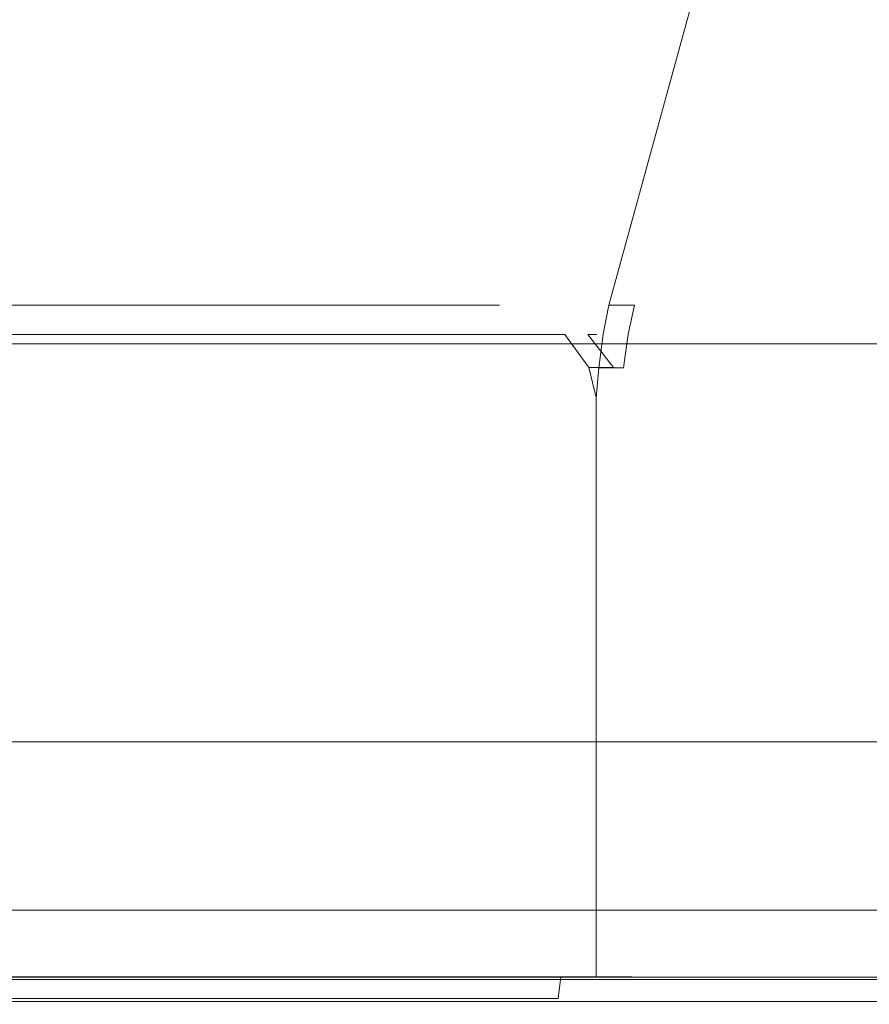
# Model space of a CAD drawing. Extents: x -1202 to 0, y -926 to 0.
# Drawn here: x -1117 to -1105, y -878 to -864 of the extents above; entities that cross this region are included whole.
import ezdxf

# ---------------------------------------------------------------- set-up
doc = ezdxf.new("R2010")
doc.units = 0
doc.header["$LTSCALE"] = 500
doc.header["$MEASUREMENT"] = 0
doc.layers.add('CHROM', color=7, linetype='Continuous')
doc.layers.add('USZCZELKA', color=7, linetype='Continuous')

msp = doc.modelspace()

# ---------------------------------------------------------------- linework, layer by layer
at = {"layer": 'CHROM', "lineweight": 0}
for points, invisible_edges in [([(-1115.422, -867.769, 1066.579), (-1114.986, -858.202, 1069.293), (-1118.701, -858.202, 1069.293), (-1118.265, -867.769, 1066.579)], 15), ([(-1118.265, -867.769, 1048.893), (-1118.701, -858.202, 1046.178), (-1114.986, -858.202, 1046.178), (-1115.422, -867.769, 1048.893)], 15), ([(-1115.422, -867.769, 1048.893), (-1114.986, -858.202, 1046.178), (-1112.346, -858.202, 1046.178), (-1113.402, -867.769, 1048.893)], 15), ([(-1113.402, -867.769, 1066.579), (-1112.346, -858.202, 1069.293), (-1114.986, -858.202, 1069.293), (-1115.422, -867.769, 1066.579)], 15), ([(-1113.402, -867.769, 1048.893), (-1112.346, -858.202, 1046.178), (-1108.665, -858.202, 1046.178), (-1110.586, -867.769, 1048.893)], 15), ([(-1110.586, -867.769, 1066.579), (-1108.665, -858.202, 1069.293), (-1112.346, -858.202, 1069.293), (-1113.402, -867.769, 1066.579)], 15), ([(-1109.298, -867.769, 1066.579), (-1106.665, -858.202, 1069.293), (-1108.665, -858.202, 1069.293), (-1110.586, -867.769, 1066.579)], 15), ([(-1110.586, -867.769, 1048.893), (-1108.665, -858.202, 1046.178), (-1106.665, -858.202, 1046.178), (-1109.298, -867.769, 1048.893)], 15), ([(-1109.298, -867.769, 1048.893), (-1106.665, -858.202, 1046.178), (-1106.147, -858.202, 1046.317), (-1108.78, -867.769, 1049.031)], 11), ([(-1106.665, -858.202, 1069.293), (-1109.298, -867.769, 1066.579), (-1108.78, -867.769, 1066.44), (-1106.147, -858.202, 1069.154)], 11), ([(-1108.78, -867.769, 1049.031), (-1106.147, -858.202, 1046.317), (-1105.767, -858.202, 1046.697), (-1108.401, -867.769, 1049.411)], 7), ([(-1106.147, -858.202, 1069.154), (-1108.78, -867.769, 1066.44), (-1108.401, -867.769, 1066.06), (-1105.767, -858.202, 1068.774)], 15), ([(-1105.767, -858.202, 1068.774), (-1108.401, -867.769, 1066.06), (-1108.262, -867.769, 1065.542), (-1105.629, -858.202, 1068.256)], 15), ([(-1108.401, -867.769, 1049.411), (-1105.767, -858.202, 1046.697), (-1105.629, -858.202, 1047.215), (-1108.262, -867.769, 1049.93)], 15), ([(-1108.262, -867.769, 1049.93), (-1105.629, -858.202, 1047.215), (-1105.629, -858.202, 1068.256), (-1108.262, -867.769, 1065.542)], 15), ([(-1118.062, -867.769, 904.866), (-1124.199, -867.769, 905.755), (-1111.48, -867.769, 904.866), (-1118.062, -867.769, 904.866)], 11), ([(-1118.062, -867.769, 920.025), (-1113.894, -867.769, 920.025), (-1124.199, -867.769, 905.755), (-1118.062, -867.769, 920.025)], 14), ([(-1111.48, -867.769, 904.866), (-1124.199, -867.769, 905.755), (-1109.932, -867.769, 904.985), (-1111.48, -867.769, 904.866)], 15), ([(-1113.894, -867.769, 920.025), (-1110.377, -867.769, 920.025), (-1124.199, -867.769, 905.755), (-1113.894, -867.769, 920.025)], 14), ([(-1109.932, -867.769, 904.985), (-1124.199, -867.769, 905.755), (-1109.489, -867.769, 905.755), (-1109.932, -867.769, 904.985)], 15), ([(-1110.377, -867.769, 920.025), (-1109.489, -867.769, 905.755), (-1124.199, -867.769, 905.755), (-1110.377, -867.769, 920.025)], 15), ([(-1118.255, -868.191, 1066.485), (-1115.432, -868.191, 1066.485), (-1115.422, -867.769, 1066.579), (-1118.265, -867.769, 1066.579)], 15), ([(-1115.432, -868.191, 1048.986), (-1118.255, -868.191, 1048.986), (-1118.265, -867.769, 1048.893), (-1115.422, -867.769, 1048.893)], 15), ([(-1115.626, -867.769, 904.866), (-1115.532, -868.196, 904.312), (-1118.156, -868.196, 904.312), (-1118.062, -867.769, 904.866)], 5), ([(-1118.062, -867.769, 920.025), (-1118.156, -868.196, 920.578), (-1115.532, -868.196, 920.578), (-1115.626, -867.769, 920.025)], 13), ([(-1118.062, -867.769, 920.025), (-1115.626, -867.769, 920.025), (-1115.626, -867.769, 920.025)], 14), ([(-1113.894, -867.769, 904.866), (-1115.626, -867.769, 904.866), (-1115.626, -867.769, 904.866)], 14), ([(-1113.666, -868.196, 920.578), (-1113.894, -867.769, 920.025), (-1115.626, -867.769, 920.025), (-1115.532, -868.196, 920.578)], 13), ([(-1115.532, -868.196, 904.312), (-1115.626, -867.769, 904.866), (-1113.894, -867.769, 904.866), (-1113.666, -868.196, 904.312)], 15), ([(-1115.422, -867.769, 1048.893), (-1113.402, -867.769, 1048.893), (-1113.425, -868.191, 1048.986), (-1115.432, -868.191, 1048.986)], 15), ([(-1113.402, -867.769, 1066.579), (-1115.422, -867.769, 1066.579), (-1115.432, -868.191, 1066.485), (-1113.425, -868.191, 1066.485)], 15), ([(-1111.48, -867.769, 904.866), (-1113.894, -867.769, 904.866), (-1113.894, -867.769, 904.866)], 14), ([(-1113.894, -867.769, 920.025), (-1111.48, -867.769, 920.025), (-1111.48, -867.769, 920.025)], 14), ([(-1111.48, -867.769, 904.866), (-1111.066, -868.196, 904.312), (-1113.666, -868.196, 904.312), (-1113.894, -867.769, 904.866)], 13), ([(-1113.894, -867.769, 920.025), (-1113.666, -868.196, 920.578), (-1111.066, -868.196, 920.578), (-1111.48, -867.769, 920.025)], 13), ([(-1113.425, -868.191, 1066.485), (-1110.628, -868.191, 1066.485), (-1110.586, -867.769, 1066.579), (-1113.402, -867.769, 1066.579)], 15), ([(-1110.628, -868.191, 1048.986), (-1113.425, -868.191, 1048.986), (-1113.402, -867.769, 1048.893), (-1110.586, -867.769, 1048.893)], 15), ([(-1110.377, -867.769, 904.866), (-1111.48, -867.769, 904.866), (-1109.932, -867.769, 904.985), (-1110.377, -867.769, 904.866)], 15), ([(-1111.48, -867.769, 920.025), (-1111.066, -868.196, 920.578), (-1109.889, -868.196, 920.575), (-1110.377, -867.769, 920.025)], 5), ([(-1110.377, -867.769, 904.866), (-1109.889, -868.196, 904.315), (-1111.066, -868.196, 904.312), (-1111.48, -867.769, 904.866)], 13), ([(-1109.361, -868.191, 1048.989), (-1110.628, -868.191, 1048.986), (-1110.586, -867.769, 1048.893), (-1109.298, -867.769, 1048.893)], 15), ([(-1110.628, -868.191, 1066.485), (-1109.361, -868.191, 1066.482), (-1109.298, -867.769, 1066.579), (-1110.586, -867.769, 1066.579)], 15), ([(-1109.932, -867.769, 919.905), (-1109.608, -867.769, 919.58), (-1110.377, -867.769, 920.025), (-1109.932, -867.769, 919.905)], 15), ([(-1109.608, -867.769, 919.58), (-1109.489, -867.769, 905.755), (-1110.377, -867.769, 920.025), (-1109.608, -867.769, 919.58)], 15), ([(-1110.377, -867.769, 920.025), (-1109.889, -868.196, 920.575), (-1109.423, -868.196, 920.446), (-1109.932, -867.769, 919.905)], 13), ([(-1109.932, -867.769, 904.985), (-1109.423, -868.196, 904.444), (-1109.889, -868.196, 904.315), (-1110.377, -867.769, 904.866)], 13), ([(-1109.608, -867.769, 905.31), (-1109.932, -867.769, 904.985), (-1109.489, -867.769, 905.755), (-1109.608, -867.769, 905.31)], 15), ([(-1109.932, -867.769, 919.905), (-1109.423, -868.196, 920.446), (-1109.084, -868.196, 920.107), (-1109.608, -867.769, 919.58)], 15), ([(-1109.608, -867.769, 905.31), (-1109.084, -868.196, 904.783), (-1109.423, -868.196, 904.444), (-1109.932, -867.769, 904.985)], 15), ([(-1109.489, -867.769, 919.136), (-1109.489, -867.769, 905.755), (-1109.608, -867.769, 919.58), (-1109.489, -867.769, 919.136)], 15), ([(-1109.608, -867.769, 919.58), (-1109.084, -868.196, 920.107), (-1108.955, -868.196, 919.641), (-1109.489, -867.769, 919.136)], 13), ([(-1109.489, -867.769, 905.755), (-1108.955, -868.196, 905.249), (-1109.084, -868.196, 904.783), (-1109.608, -867.769, 905.31)], 13), ([(-1109.489, -867.769, 919.136), (-1108.955, -868.196, 919.641), (-1108.955, -868.196, 905.249), (-1109.489, -867.769, 905.755)], 13), ([(-1108.86, -868.191, 1049.128), (-1109.361, -868.191, 1048.989), (-1109.298, -867.769, 1048.893), (-1108.78, -867.769, 1049.031)], 15), ([(-1109.361, -868.191, 1066.482), (-1108.86, -868.191, 1066.343), (-1108.78, -867.769, 1066.44), (-1109.298, -867.769, 1066.579)], 13), ([(-1108.495, -868.191, 1049.493), (-1108.86, -868.191, 1049.128), (-1108.78, -867.769, 1049.031), (-1108.401, -867.769, 1049.411)], 7), ([(-1108.86, -868.191, 1066.343), (-1108.495, -868.191, 1065.978), (-1108.401, -867.769, 1066.06), (-1108.78, -867.769, 1066.44)], 15), ([(-1108.356, -868.191, 1049.994), (-1108.495, -868.191, 1049.493), (-1108.401, -867.769, 1049.411), (-1108.262, -867.769, 1049.93)], 15), ([(-1108.495, -868.191, 1065.978), (-1108.356, -868.191, 1065.477), (-1108.262, -867.769, 1065.542), (-1108.401, -867.769, 1066.06)], 15), ([(-1108.356, -868.191, 1065.477), (-1108.356, -868.191, 1049.994), (-1108.262, -867.769, 1049.93), (-1108.262, -867.769, 1065.542)], 15), ([(-1118.244, -868.686, 1066.417), (-1115.443, -868.686, 1066.417), (-1115.432, -868.191, 1066.485), (-1118.255, -868.191, 1066.485)], 15), ([(-1115.443, -868.686, 1049.055), (-1118.244, -868.686, 1049.055), (-1118.255, -868.191, 1048.986), (-1115.432, -868.191, 1048.986)], 15), ([(-1115.532, -868.196, 904.312), (-1115.468, -868.681, 903.92), (-1118.219, -868.681, 903.92), (-1118.156, -868.196, 904.312)], 15), ([(-1118.156, -868.196, 920.578), (-1118.219, -868.681, 920.97), (-1115.468, -868.681, 920.97), (-1115.532, -868.196, 920.578)], 15), ([(-1113.513, -868.681, 920.97), (-1113.666, -868.196, 920.578), (-1115.532, -868.196, 920.578), (-1115.468, -868.681, 920.97)], 13), ([(-1115.468, -868.681, 903.92), (-1115.532, -868.196, 904.312), (-1113.666, -868.196, 904.312), (-1113.513, -868.681, 903.92)], 13), ([(-1115.432, -868.191, 1048.986), (-1113.425, -868.191, 1048.986), (-1113.452, -868.686, 1049.055), (-1115.443, -868.686, 1049.055)], 15), ([(-1113.425, -868.191, 1066.485), (-1115.432, -868.191, 1066.485), (-1115.443, -868.686, 1066.417), (-1113.452, -868.686, 1066.417)], 15), ([(-1111.066, -868.196, 904.312), (-1110.787, -868.681, 903.92), (-1113.513, -868.681, 903.92), (-1113.666, -868.196, 904.312)], 15), ([(-1113.666, -868.196, 920.578), (-1113.513, -868.681, 920.97), (-1110.787, -868.681, 920.97), (-1111.066, -868.196, 920.578)], 15), ([(-1113.452, -868.686, 1066.417), (-1110.676, -868.686, 1066.417), (-1110.628, -868.191, 1066.485), (-1113.425, -868.191, 1066.485)], 15), ([(-1110.676, -868.686, 1049.055), (-1113.452, -868.686, 1049.055), (-1113.425, -868.191, 1048.986), (-1110.628, -868.191, 1048.986)], 15), ([(-1111.066, -868.196, 920.578), (-1110.787, -868.681, 920.97), (-1109.561, -868.681, 920.967), (-1109.889, -868.196, 920.575)], 15), ([(-1109.889, -868.196, 904.315), (-1109.561, -868.681, 903.923), (-1110.787, -868.681, 903.92), (-1111.066, -868.196, 904.312)], 15), ([(-1109.428, -868.686, 1049.058), (-1110.676, -868.686, 1049.055), (-1110.628, -868.191, 1048.986), (-1109.361, -868.191, 1048.989)], 15), ([(-1110.676, -868.686, 1066.417), (-1109.428, -868.686, 1066.414), (-1109.361, -868.191, 1066.482), (-1110.628, -868.191, 1066.485)], 15), ([(-1109.889, -868.196, 920.575), (-1109.561, -868.681, 920.967), (-1109.069, -868.681, 920.831), (-1109.423, -868.196, 920.446)], 11), ([(-1109.423, -868.196, 904.444), (-1109.069, -868.681, 904.059), (-1109.561, -868.681, 903.923), (-1109.889, -868.196, 904.315)], 14), ([(-1108.927, -868.686, 1049.196), (-1109.428, -868.686, 1049.058), (-1109.361, -868.191, 1048.989), (-1108.86, -868.191, 1049.128)], 15), ([(-1109.428, -868.686, 1066.414), (-1108.927, -868.686, 1066.275), (-1108.86, -868.191, 1066.343), (-1109.361, -868.191, 1066.482)], 13), ([(-1109.423, -868.196, 920.446), (-1109.069, -868.681, 920.831), (-1108.711, -868.681, 920.472), (-1109.084, -868.196, 920.107)], 9), ([(-1109.084, -868.196, 904.783), (-1108.711, -868.681, 904.418), (-1109.069, -868.681, 904.059), (-1109.423, -868.196, 904.444)], 12), ([(-1109.084, -868.196, 920.107), (-1108.711, -868.681, 920.472), (-1108.574, -868.681, 919.98), (-1108.955, -868.196, 919.641)], 15), ([(-1108.955, -868.196, 905.249), (-1108.574, -868.681, 904.91), (-1108.711, -868.681, 904.418), (-1109.084, -868.196, 904.783)], 15), ([(-1108.955, -868.196, 919.641), (-1108.574, -868.681, 919.98), (-1108.574, -868.681, 904.91), (-1108.955, -868.196, 905.249)], 15), ([(-1108.562, -868.686, 1049.561), (-1108.927, -868.686, 1049.196), (-1108.86, -868.191, 1049.128), (-1108.495, -868.191, 1049.493)], 6), ([(-1108.927, -868.686, 1066.275), (-1108.562, -868.686, 1065.91), (-1108.495, -868.191, 1065.978), (-1108.86, -868.191, 1066.343)], 15), ([(-1108.423, -868.686, 1050.063), (-1108.562, -868.686, 1049.561), (-1108.495, -868.191, 1049.493), (-1108.356, -868.191, 1049.994)], 15), ([(-1108.562, -868.686, 1065.91), (-1108.423, -868.686, 1065.408), (-1108.356, -868.191, 1065.477), (-1108.495, -868.191, 1065.978)], 15), ([(-1108.423, -868.686, 1065.408), (-1108.423, -868.686, 1050.063), (-1108.356, -868.191, 1049.994), (-1108.356, -868.191, 1065.477)], 15), ([(-1118.235, -869.12, 1066.391), (-1115.453, -869.12, 1066.391), (-1115.443, -868.686, 1066.417), (-1118.244, -868.686, 1066.417)], 15), ([(-1115.453, -869.12, 1049.08), (-1118.235, -869.12, 1049.08), (-1118.244, -868.686, 1049.055), (-1115.443, -868.686, 1049.055)], 15), ([(-1115.468, -868.681, 903.92), (-1115.453, -869.12, 903.789), (-1118.235, -869.12, 903.789), (-1118.219, -868.681, 903.92)], 15), ([(-1118.219, -868.681, 920.97), (-1118.235, -869.12, 921.101), (-1115.453, -869.12, 921.101), (-1115.468, -868.681, 920.97)], 15), ([(-1113.475, -869.12, 921.101), (-1113.513, -868.681, 920.97), (-1115.468, -868.681, 920.97), (-1115.453, -869.12, 921.101)], 15), ([(-1115.453, -869.12, 903.789), (-1115.468, -868.681, 903.92), (-1113.513, -868.681, 903.92), (-1113.475, -869.12, 903.789)], 15), ([(-1115.443, -868.686, 1049.055), (-1113.452, -868.686, 1049.055), (-1113.475, -869.12, 1049.08), (-1115.453, -869.12, 1049.08)], 15), ([(-1113.452, -868.686, 1066.417), (-1115.443, -868.686, 1066.417), (-1115.453, -869.12, 1066.391), (-1113.475, -869.12, 1066.391)], 15), ([(-1110.787, -868.681, 903.92), (-1110.718, -869.12, 903.789), (-1113.475, -869.12, 903.789), (-1113.513, -868.681, 903.92)], 15), ([(-1113.513, -868.681, 920.97), (-1113.475, -869.12, 921.101), (-1110.718, -869.12, 921.101), (-1110.787, -868.681, 920.97)], 15), ([(-1113.475, -869.12, 1066.391), (-1110.718, -869.12, 1066.391), (-1110.676, -868.686, 1066.417), (-1113.452, -868.686, 1066.417)], 15), ([(-1110.718, -869.12, 1049.08), (-1113.475, -869.12, 1049.08), (-1113.452, -868.686, 1049.055), (-1110.676, -868.686, 1049.055)], 15), ([(-1110.787, -868.681, 920.97), (-1110.718, -869.12, 921.101), (-1109.48, -869.12, 921.101), (-1109.561, -868.681, 920.967)], 15), ([(-1109.561, -868.681, 903.923), (-1109.48, -869.12, 903.789), (-1110.718, -869.12, 903.789), (-1110.787, -868.681, 903.92)], 15), ([(-1109.48, -869.12, 1049.08), (-1110.718, -869.12, 1049.08), (-1110.676, -868.686, 1049.055), (-1109.428, -868.686, 1049.058)], 15), ([(-1110.718, -869.12, 1066.391), (-1109.48, -869.12, 1066.391), (-1109.428, -868.686, 1066.414), (-1110.676, -868.686, 1066.417)], 15), ([(-1109.561, -868.681, 920.967), (-1109.48, -869.12, 921.101), (-1108.962, -869.12, 920.962), (-1109.069, -868.681, 920.831)], 11), ([(-1109.069, -868.681, 904.059), (-1108.962, -869.12, 903.928), (-1109.48, -869.12, 903.789), (-1109.561, -868.681, 903.923)], 14), ([(-1108.962, -869.12, 1049.219), (-1109.48, -869.12, 1049.08), (-1109.428, -868.686, 1049.058), (-1108.927, -868.686, 1049.196)], 7), ([(-1109.48, -869.12, 1066.391), (-1108.962, -869.12, 1066.252), (-1108.927, -868.686, 1066.275), (-1109.428, -868.686, 1066.414)], 13), ([(-1109.069, -868.681, 920.831), (-1108.962, -869.12, 920.962), (-1108.583, -869.12, 920.582), (-1108.711, -868.681, 920.472)], 15), ([(-1108.711, -868.681, 904.418), (-1108.583, -869.12, 904.308), (-1108.962, -869.12, 903.928), (-1109.069, -868.681, 904.059)], 15), ([(-1108.583, -869.12, 1049.598), (-1108.962, -869.12, 1049.219), (-1108.927, -868.686, 1049.196), (-1108.562, -868.686, 1049.561)], 15), ([(-1108.962, -869.12, 1066.252), (-1108.583, -869.12, 1065.873), (-1108.562, -868.686, 1065.91), (-1108.927, -868.686, 1066.275)], 15), ([(-1108.711, -868.681, 920.472), (-1108.583, -869.12, 920.582), (-1108.444, -869.12, 920.064), (-1108.574, -868.681, 919.98)], 15), ([(-1108.574, -868.681, 904.91), (-1108.444, -869.12, 904.826), (-1108.583, -869.12, 904.308), (-1108.711, -868.681, 904.418)], 15), ([(-1108.444, -869.12, 1050.117), (-1108.583, -869.12, 1049.598), (-1108.562, -868.686, 1049.561), (-1108.423, -868.686, 1050.063)], 15), ([(-1108.583, -869.12, 1065.873), (-1108.444, -869.12, 1065.354), (-1108.423, -868.686, 1065.408), (-1108.562, -868.686, 1065.91)], 15), ([(-1108.574, -868.681, 919.98), (-1108.444, -869.12, 920.064), (-1108.444, -869.12, 904.826), (-1108.574, -868.681, 904.91)], 15), ([(-1108.444, -869.12, 1065.354), (-1108.444, -869.12, 1050.117), (-1108.423, -868.686, 1050.063), (-1108.423, -868.686, 1065.408)], 15), ([(-1115.453, -877.592, 1066.391), (-1115.453, -869.12, 1066.391), (-1118.235, -869.12, 1066.391), (-1118.235, -877.592, 1066.391)], 7), ([(-1118.235, -877.592, 1049.08), (-1118.235, -869.12, 1049.08), (-1115.453, -869.12, 1049.08), (-1115.453, -877.592, 1049.08)], 7), ([(-1118.235, -869.12, 903.789), (-1115.453, -869.12, 903.789), (-1115.453, -877.592, 903.789), (-1118.235, -877.592, 903.789)], 15), ([(-1115.453, -869.12, 921.101), (-1118.235, -869.12, 921.101), (-1118.235, -877.592, 921.101), (-1115.453, -877.592, 921.101)], 11), ([(-1115.453, -877.592, 1049.08), (-1115.453, -869.12, 1049.08), (-1113.475, -869.12, 1049.08), (-1113.475, -877.592, 1049.08)], 7), ([(-1113.475, -877.592, 1066.391), (-1113.475, -869.12, 1066.391), (-1115.453, -869.12, 1066.391), (-1115.453, -877.592, 1066.391)], 7), ([(-1113.475, -869.12, 921.101), (-1115.453, -869.12, 921.101), (-1115.453, -877.592, 921.101), (-1113.475, -877.592, 921.101)], 11), ([(-1115.453, -869.12, 903.789), (-1113.475, -869.12, 903.789), (-1113.475, -877.592, 903.789), (-1115.453, -877.592, 903.789)], 15), ([(-1113.475, -877.592, 1049.08), (-1113.475, -869.12, 1049.08), (-1110.718, -869.12, 1049.08), (-1110.718, -877.592, 1049.08)], 7), ([(-1110.718, -877.592, 1066.391), (-1110.718, -869.12, 1066.391), (-1113.475, -869.12, 1066.391), (-1113.475, -877.592, 1066.391)], 7), ([(-1110.718, -869.12, 921.101), (-1113.475, -869.12, 921.101), (-1113.475, -877.592, 921.101), (-1110.718, -877.592, 921.101)], 11), ([(-1113.475, -869.12, 903.789), (-1110.718, -869.12, 903.789), (-1110.718, -877.592, 903.789), (-1113.475, -877.592, 903.789)], 15), ([(-1110.718, -877.592, 1049.08), (-1110.718, -869.12, 1049.08), (-1109.48, -869.12, 1049.08), (-1109.48, -877.592, 1049.08)], 7), ([(-1109.48, -877.592, 1066.391), (-1109.48, -869.12, 1066.391), (-1110.718, -869.12, 1066.391), (-1110.718, -877.592, 1066.391)], 7), ([(-1109.48, -869.12, 921.101), (-1110.718, -869.12, 921.101), (-1110.718, -877.592, 921.101), (-1109.48, -877.592, 921.101)], 11), ([(-1110.718, -869.12, 903.789), (-1109.48, -869.12, 903.789), (-1109.48, -877.592, 903.789), (-1110.718, -877.592, 903.789)], 15), ([(-1108.962, -869.12, 1049.219), (-1108.962, -877.592, 1049.219), (-1109.48, -877.592, 1049.08), (-1109.48, -869.12, 1049.08)], 12), ([(-1108.962, -877.592, 1066.252), (-1108.962, -869.12, 1066.252), (-1109.48, -869.12, 1066.391), (-1109.48, -877.592, 1066.391)], 6), ([(-1109.48, -877.592, 921.101), (-1108.962, -877.592, 920.962), (-1108.962, -869.12, 920.962), (-1109.48, -869.12, 921.101)], 12), ([(-1109.48, -869.12, 903.789), (-1108.962, -869.12, 903.928), (-1108.962, -877.592, 903.928), (-1109.48, -877.592, 903.789)], 9), ([(-1108.583, -877.592, 1065.873), (-1108.583, -869.12, 1065.873), (-1108.962, -869.12, 1066.252), (-1108.962, -877.592, 1066.252)], 7), ([(-1108.583, -869.12, 1049.598), (-1108.583, -877.592, 1049.598), (-1108.962, -877.592, 1049.219), (-1108.962, -869.12, 1049.219)], 13), ([(-1108.962, -869.12, 903.928), (-1108.583, -869.12, 904.308), (-1108.583, -877.592, 904.308), (-1108.962, -877.592, 903.928)], 11), ([(-1108.962, -877.592, 920.962), (-1108.583, -877.592, 920.582), (-1108.583, -869.12, 920.582), (-1108.962, -869.12, 920.962)], 14), ([(-1108.444, -869.12, 1050.117), (-1108.444, -877.592, 1050.117), (-1108.583, -877.592, 1049.598), (-1108.583, -869.12, 1049.598)], 13), ([(-1108.444, -877.592, 1065.354), (-1108.444, -869.12, 1065.354), (-1108.583, -869.12, 1065.873), (-1108.583, -877.592, 1065.873)], 7), ([(-1108.583, -877.592, 920.582), (-1108.444, -877.592, 920.064), (-1108.444, -869.12, 920.064), (-1108.583, -869.12, 920.582)], 14), ([(-1108.583, -869.12, 904.308), (-1108.444, -869.12, 904.826), (-1108.444, -877.592, 904.826), (-1108.583, -877.592, 904.308)], 11), ([(-1108.444, -877.592, 1050.117), (-1108.444, -869.12, 1050.117), (-1108.444, -869.12, 1065.354), (-1108.444, -877.592, 1065.354)], 7), ([(-1108.444, -869.12, 904.826), (-1108.444, -869.12, 920.064), (-1108.444, -877.592, 920.064), (-1108.444, -877.592, 904.826)], 11), ([(-1118.235, -877.909, 1066.074), (-1115.453, -877.909, 1066.074), (-1115.453, -877.592, 1066.391), (-1118.235, -877.592, 1066.391)], 15), ([(-1115.453, -877.909, 1049.397), (-1118.235, -877.909, 1049.397), (-1118.235, -877.592, 1049.08), (-1115.453, -877.592, 1049.08)], 15), ([(-1115.453, -877.592, 903.789), (-1115.453, -877.909, 904.106), (-1118.235, -877.909, 904.106), (-1118.235, -877.592, 903.789)], 15), ([(-1118.235, -877.592, 921.101), (-1118.235, -877.909, 920.784), (-1115.453, -877.909, 920.784), (-1115.453, -877.592, 921.101)], 15), ([(-1115.453, -877.592, 1049.08), (-1113.475, -877.592, 1049.08), (-1113.475, -877.909, 1049.397), (-1115.453, -877.909, 1049.397)], 15), ([(-1113.475, -877.592, 1066.391), (-1115.453, -877.592, 1066.391), (-1115.453, -877.909, 1066.074), (-1113.475, -877.909, 1066.074)], 15), ([(-1113.475, -877.909, 920.784), (-1113.475, -877.592, 921.101), (-1115.453, -877.592, 921.101), (-1115.453, -877.909, 920.784)], 15), ([(-1115.453, -877.909, 904.106), (-1115.453, -877.592, 903.789), (-1113.475, -877.592, 903.789), (-1113.475, -877.909, 904.106)], 15), ([(-1113.475, -877.909, 1066.074), (-1110.718, -877.909, 1066.074), (-1110.718, -877.592, 1066.391), (-1113.475, -877.592, 1066.391)], 15), ([(-1110.718, -877.909, 1049.397), (-1113.475, -877.909, 1049.397), (-1113.475, -877.592, 1049.08), (-1110.718, -877.592, 1049.08)], 15), ([(-1110.718, -877.592, 903.789), (-1110.718, -877.909, 904.106), (-1113.475, -877.909, 904.106), (-1113.475, -877.592, 903.789)], 15), ([(-1113.475, -877.592, 921.101), (-1113.475, -877.909, 920.784), (-1110.718, -877.909, 920.784), (-1110.718, -877.592, 921.101)], 15), ([(-1109.522, -877.909, 1049.397), (-1110.718, -877.909, 1049.397), (-1110.718, -877.592, 1049.08), (-1109.48, -877.592, 1049.08)], 15), ([(-1110.718, -877.909, 1066.074), (-1109.522, -877.909, 1066.074), (-1109.48, -877.592, 1066.391), (-1110.718, -877.592, 1066.391)], 15), ([(-1110.718, -877.592, 921.101), (-1110.718, -877.909, 920.784), (-1109.522, -877.909, 920.784), (-1109.48, -877.592, 921.101)], 15), ([(-1109.48, -877.592, 903.789), (-1109.522, -877.909, 904.106), (-1110.718, -877.909, 904.106), (-1110.718, -877.592, 903.789)], 15), ([(-1109.48, -877.592, 1049.08), (-1108.962, -877.592, 1049.219), (-1109.126, -877.909, 1049.503), (-1109.522, -877.909, 1049.397)], 15), ([(-1108.962, -877.592, 1066.252), (-1109.48, -877.592, 1066.391), (-1109.522, -877.909, 1066.074), (-1109.126, -877.909, 1065.968)], 15), ([(-1109.126, -877.909, 920.678), (-1108.962, -877.592, 920.962), (-1109.48, -877.592, 921.101), (-1109.522, -877.909, 920.784)], 15), ([(-1109.522, -877.909, 904.106), (-1109.48, -877.592, 903.789), (-1108.962, -877.592, 903.928), (-1109.126, -877.909, 904.212)], 14), ([(-1108.962, -877.592, 1049.219), (-1108.583, -877.592, 1049.598), (-1108.867, -877.909, 1049.762), (-1109.126, -877.909, 1049.503)], 15), ([(-1108.583, -877.592, 1065.873), (-1108.962, -877.592, 1066.252), (-1109.126, -877.909, 1065.968), (-1108.867, -877.909, 1065.709)], 15), ([(-1108.867, -877.909, 920.418), (-1108.583, -877.592, 920.582), (-1108.962, -877.592, 920.962), (-1109.126, -877.909, 920.678)], 15), ([(-1109.126, -877.909, 904.212), (-1108.962, -877.592, 903.928), (-1108.583, -877.592, 904.308), (-1108.867, -877.909, 904.472)], 15), ([(-1108.583, -877.592, 1049.598), (-1108.444, -877.592, 1050.117), (-1108.761, -877.909, 1050.159), (-1108.867, -877.909, 1049.762)], 15), ([(-1108.444, -877.592, 1065.354), (-1108.583, -877.592, 1065.873), (-1108.867, -877.909, 1065.709), (-1108.761, -877.909, 1065.313)], 15), ([(-1108.761, -877.909, 920.022), (-1108.444, -877.592, 920.064), (-1108.583, -877.592, 920.582), (-1108.867, -877.909, 920.418)], 15), ([(-1108.867, -877.909, 904.472), (-1108.583, -877.592, 904.308), (-1108.444, -877.592, 904.826), (-1108.761, -877.909, 904.868)], 15), ([(-1108.444, -877.592, 1050.117), (-1108.444, -877.592, 1065.354), (-1108.761, -877.909, 1065.313), (-1108.761, -877.909, 1050.159)], 15), ([(-1108.761, -877.909, 904.868), (-1108.444, -877.592, 904.826), (-1108.444, -877.592, 920.064), (-1108.761, -877.909, 920.022)], 15), ([(-1118.235, -877.909, 1049.397), (-1115.453, -877.909, 1049.397), (-1115.453, -877.909, 1066.074), (-1118.235, -877.909, 1066.074)], 15), ([(-1115.453, -877.909, 904.106), (-1115.453, -877.909, 920.784), (-1118.235, -877.909, 920.784), (-1118.235, -877.909, 904.106)], 7), ([(-1113.475, -877.909, 1066.074), (-1115.453, -877.909, 1066.074), (-1115.453, -877.909, 1049.397), (-1113.475, -877.909, 1049.397)], 15), ([(-1115.453, -877.909, 920.784), (-1115.453, -877.909, 904.106), (-1113.475, -877.909, 904.106), (-1113.475, -877.909, 920.784)], 13), ([(-1113.475, -877.909, 1049.397), (-1110.718, -877.909, 1049.397), (-1110.718, -877.909, 1066.074), (-1113.475, -877.909, 1066.074)], 15), ([(-1110.718, -877.909, 904.106), (-1110.718, -877.909, 920.784), (-1113.475, -877.909, 920.784), (-1113.475, -877.909, 904.106)], 7), ([(-1110.718, -877.909, 1049.397), (-1109.522, -877.909, 1049.397), (-1110.718, -877.909, 1066.074), (-1110.718, -877.909, 1049.397)], 15), ([(-1109.522, -877.909, 1066.074), (-1110.718, -877.909, 1066.074), (-1109.126, -877.909, 1065.968), (-1109.522, -877.909, 1066.074)], 15), ([(-1110.718, -877.909, 1066.074), (-1109.522, -877.909, 1049.397), (-1109.126, -877.909, 1065.968), (-1110.718, -877.909, 1066.074)], 15), ([(-1109.522, -877.909, 904.106), (-1109.126, -877.909, 904.212), (-1110.718, -877.909, 904.106), (-1109.522, -877.909, 904.106)], 11), ([(-1110.718, -877.909, 920.784), (-1110.718, -877.909, 904.106), (-1109.522, -877.909, 920.784), (-1110.718, -877.909, 920.784)], 15), ([(-1110.718, -877.909, 904.106), (-1109.126, -877.909, 904.212), (-1109.522, -877.909, 920.784), (-1110.718, -877.909, 904.106)], 15), ([(-1109.126, -877.909, 1049.503), (-1108.867, -877.909, 1049.762), (-1109.522, -877.909, 1049.397), (-1109.126, -877.909, 1049.503)], 15), ([(-1108.867, -877.909, 1049.762), (-1108.761, -877.909, 1065.313), (-1109.522, -877.909, 1049.397), (-1108.867, -877.909, 1049.762)], 15), ([(-1109.126, -877.909, 1065.968), (-1109.522, -877.909, 1049.397), (-1108.761, -877.909, 1065.313), (-1109.126, -877.909, 1065.968)], 15), ([(-1109.126, -877.909, 920.678), (-1109.522, -877.909, 920.784), (-1108.867, -877.909, 920.418), (-1109.126, -877.909, 920.678)], 15), ([(-1109.522, -877.909, 920.784), (-1109.126, -877.909, 904.212), (-1108.867, -877.909, 920.418), (-1109.522, -877.909, 920.784)], 15), ([(-1108.867, -877.909, 1065.709), (-1109.126, -877.909, 1065.968), (-1108.761, -877.909, 1065.313), (-1108.867, -877.909, 1065.709)], 15), ([(-1108.867, -877.909, 904.472), (-1108.761, -877.909, 904.868), (-1109.126, -877.909, 904.212), (-1108.867, -877.909, 904.472)], 15), ([(-1108.761, -877.909, 904.868), (-1108.867, -877.909, 920.418), (-1109.126, -877.909, 904.212), (-1108.761, -877.909, 904.868)], 15), ([(-1108.761, -877.909, 1050.159), (-1108.761, -877.909, 1065.313), (-1108.867, -877.909, 1049.762), (-1108.761, -877.909, 1050.159)], 15), ([(-1108.761, -877.909, 920.022), (-1108.867, -877.909, 920.418), (-1108.761, -877.909, 904.868), (-1108.761, -877.909, 920.022)], 15)]:
    msp.add_3dface(points, dxfattribs=dict(at, invisible_edges=invisible_edges))
at = {"layer": 'USZCZELKA', "lineweight": 0}
for points, invisible_edges in [([(-1168.426, -868.245, 12.595), (-524.957, -868.245, 12.596), (-524.957, -868.335, 11.135), (-1168.426, -868.335, 11.135)], 5), ([(-524.957, -868.245, 12.596), (-1168.426, -868.245, 12.595), (-1168.426, -873.266, 14.369), (-524.957, -873.266, 14.37)], 5), ([(-524.957, -873.266, 14.37), (-1168.426, -873.266, 14.369), (-1168.426, -875.401, 16.607), (-524.957, -875.401, 16.607)], 15), ([(-1168.426, -874.152, 13.204), (-524.957, -874.152, 13.205), (-524.957, -876.717, 15.966), (-1168.426, -876.717, 15.965)], 15), ([(-524.957, -875.401, 16.607), (-1168.426, -875.401, 16.607), (-1168.426, -876.134, 18.744), (-524.957, -876.134, 18.744)], 5), ([(-1168.426, -876.179, 20.089), (-524.957, -876.179, 20.089), (-524.957, -876.134, 18.744), (-1168.426, -876.134, 18.744)], 15), ([(-1168.426, -876.617, 33.196), (-524.957, -876.617, 33.196), (-524.957, -876.179, 20.089), (-1168.426, -876.179, 20.089)], 4), ([(-1168.426, -877.954, 33.196), (-524.957, -877.954, 33.196), (-524.957, -876.617, 33.196), (-1168.426, -876.617, 33.196)], 12), ([(-1168.426, -876.717, 15.965), (-524.957, -876.717, 15.966), (-524.957, -877.598, 18.744), (-1168.426, -877.598, 18.744)], 13), ([(-1168.426, -877.954, 33.196), (-1168.426, -877.631, 20.089), (-524.957, -877.631, 20.089), (-524.957, -877.954, 33.196)], 13), ([(-1168.426, -877.631, 20.089), (-1168.426, -881.076, 20.089), (-524.957, -881.076, 20.089), (-524.957, -877.631, 20.089)], 10)]:
    msp.add_3dface(points, dxfattribs=dict(at, invisible_edges=invisible_edges))
for points in [[(-1168.426, -868.335, 11.135), (-524.957, -868.335, 11.135), (-524.957, -874.152, 13.205), (-1168.426, -874.152, 13.204)], [(-1168.426, -877.598, 18.744), (-524.957, -877.598, 18.744), (-524.957, -881.076, 18.744), (-1168.426, -881.076, 18.744)]]:
    msp.add_3dface(points, dxfattribs=at)

doc.saveas('drawing.dxf')
